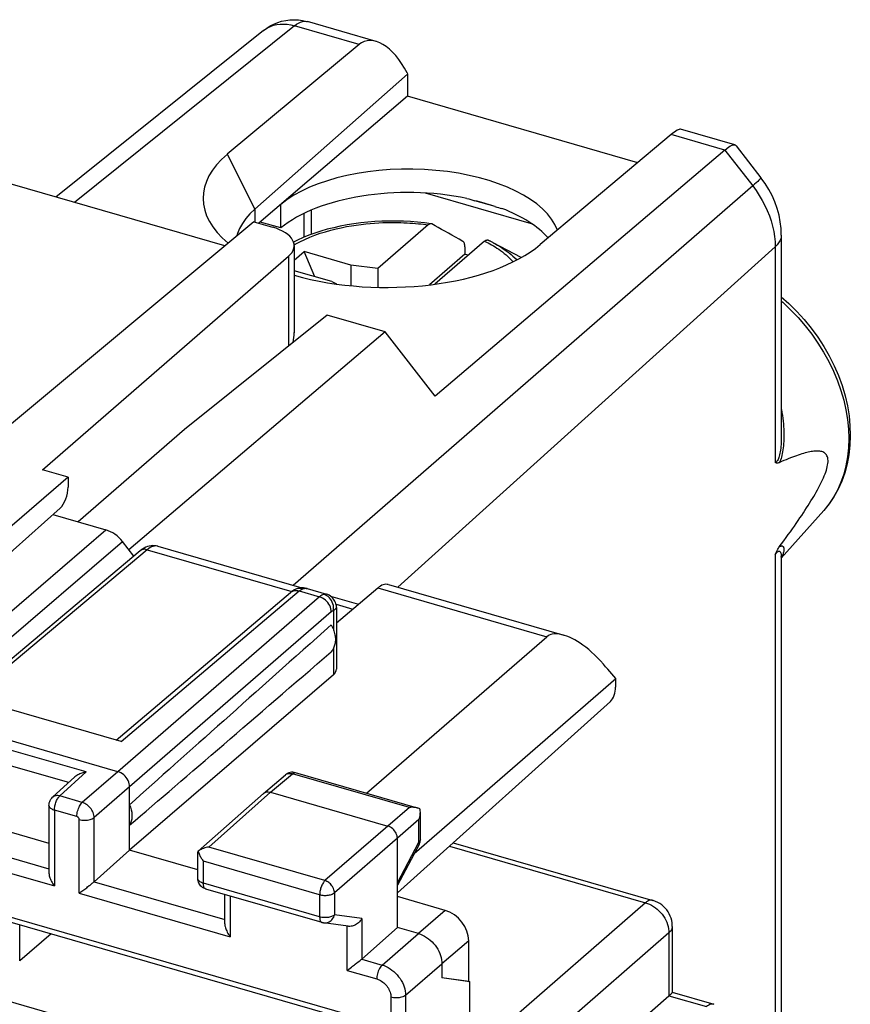
# Model space of a CAD drawing. Units: millimetres. Extents: x 72.6 to 122.8, y 67.5 to 125.9.
# Drawn here: x 107.5 to 122.8, y 107.7 to 125.9 of the extents above; entities that cross this region are included whole.
import ezdxf

# ---------------------------------------------------------------- set-up
doc = ezdxf.new("R2010")
doc.units = ezdxf.units.MM
doc.header["$LTSCALE"] = 16.335
doc.layers.get('0').update_dxf_attribs({"linetype": 'CONTINUOUS'})
for name, color, linetype in [('ASSI', 7, 'CONTINUOUS'), ('DRAFT', 7, 'CONTINUOUS'), ('RACCORDO', 7, 'CONTINUOUS')]:
    doc.layers.add(name, color=color, linetype=linetype)

msp = doc.modelspace()

# ---------------------------------------------------------------- linework, layer by layer
at = {"color": 7, "linetype": 'CONTINUOUS'}
for p, q in [((114.659, 124.875), (111.84, 122.384)), ((114.659, 124.875), (114.659, 124.467)), ((116.752, 121.494), (116.237, 121.766)), ((112.567, 121.445), (112.748, 121.602)), ((112.95, 121.139), (112.748, 121.602)), ((113.614, 121.352), (112.748, 121.602)), ((115.715, 121.555), (115.062, 120.989)), ((115.715, 121.555), (115.784, 121.541)), ((113.614, 121.352), (113.614, 120.974)), ((114.112, 121.292), (113.614, 121.352)), ((114.112, 121.292), (114.112, 120.945)), ((113.264, 121.049), (112.567, 121.25)), ((113.264, 121.049), (113.346, 121.006)), ((74.306, 117.308), (112.067, 106.407)), ((108.117, 116.754), (109.096, 116.471)), ((109.611, 115.987), (109.402, 116.256))]:
    msp.add_line(p, q, dxfattribs=at)
at = {"color": 253, "linetype": 'CONTINUOUS'}
for p, q in [((111.334, 123.399), (111.84, 122.384)), ((111.84, 122.384), (111.84, 122.149)), ((105.306, 113.22), (109.096, 116.471)), ((105.306, 112.742), (109.402, 116.256))]:
    msp.add_line(p, q, dxfattribs=at)
at = {"color": 7, "linetype": 'CONTINUOUS'}
msp.add_lwpolyline([(111.84, 122.384), (111.752, 122.3), (111.675, 122.212), (111.612, 122.122), (111.56, 122.03), (111.522, 121.937), (111.511, 121.895)], dxfattribs=at)
for centre, major_axis, ratio, start_param, end_param in [((114.217, 122.564), (3.331, -0.033), 0.486885, 2.62143, 3.680208), ((114.217, 122.564), (3.331, -0.033), 0.486885, -2.084146, -0.51746), ((109.096, 116.038), (-0.327, 0.378), 0.750027, -1.642407, -0.85704)]:
    msp.add_ellipse(centre, major_axis=major_axis, ratio=ratio, start_param=start_param, end_param=end_param, dxfattribs=at)
at = {"layer": 'ASSI', "color": 7, "linetype": 'CONTINUOUS'}
msp.add_line((112.808, 115.388), (113.161, 115.286), dxfattribs=at)
at = {"layer": 'DRAFT', "color": 7, "linetype": 'CONTINUOUS'}
for p, q in [((111.288, 121.71), (101.552, 124.52)), ((114.659, 124.467), (111.915, 122.127)), ((118.903, 123.242), (114.659, 124.467)), ((112.32, 122.039), (112.32, 122.472)), ((116.27, 122.433), (115.897, 122.54)), ((112.32, 122.039), (111.94, 122.148)), ((113.172, 120.433), (110.545, 118.324)), ((114.245, 120.124), (113.172, 120.433)), ((114.245, 120.124), (109.518, 116.106)), ((115.167, 118.936), (114.245, 120.124)), ((110.545, 118.324), (108.586, 116.618)), ((108.398, 117.444), (107.929, 117.58)), ((121.549, 115.947), (122.33, 116.829)), ((114.782, 110.504), (118.495, 113.729)), ((109.533, 110.564), (109.533, 111.402)), ((110.792, 110.201), (109.533, 110.564)), ((115.785, 108.144), (115.292, 108.209)), ((115.807, 108.138), (115.292, 108.209)), ((115.785, 108.144), (115.807, 108.138)), ((115.807, 71.725), (115.807, 108.138))]:
    msp.add_line(p, q, dxfattribs=at)
for points in [[(116.27, 122.433), (116.23, 122.446), (116.19, 122.459), (116.149, 122.472), (116.108, 122.484), (116.067, 122.496), (116.025, 122.508), (115.983, 122.519), (115.94, 122.53), (115.897, 122.54)], [(113.249, 114.718), (113.261, 114.696), (113.272, 114.674), (113.283, 114.652), (113.292, 114.629), (113.3, 114.607), (113.307, 114.584), (113.313, 114.561), (113.318, 114.538), (113.322, 114.516), (113.324, 114.493), (113.326, 114.471), (113.327, 114.449), (113.326, 114.427), (113.324, 114.406), (113.322, 114.385), (113.318, 114.364), (113.313, 114.344), (113.307, 114.325), (113.3, 114.307), (113.292, 114.288), (113.283, 114.271), (113.272, 114.255), (113.261, 114.239), (113.249, 114.224)], [(109.533, 111.402), (109.55, 111.357), (109.563, 111.312), (109.572, 111.268), (109.576, 111.223), (109.576, 111.18), (109.572, 111.138), (109.563, 111.098), (109.55, 111.061), (109.533, 111.025)]]:
    msp.add_lwpolyline(points, dxfattribs=at)
for centre, major_axis, ratio, start_param, end_param in [((114.708, 121.782), (2.758, -0.027), 0.486872, 0.183603, 2.622817), ((114.708, 121.349), (2.758, -0.027), 0.486872, 1.187807, 2.622817), ((114.708, 123.294), (2.756, -1.016), 0.114044, -1.140952, -1.083205), ((114.708, 123.294), (2.756, -1.016), 0.114044, -0.927126, -0.869379), ((114.708, 121.349), (2.758, -0.027), 0.486872, 0.405753, 0.916235), ((152.115, 148.541), (47.313, 41.476), 0.005175, 2.530225, 2.686029), ((152.115, 148.541), (47.313, 41.476), 0.005175, -2.695103, -2.539299)]:
    msp.add_ellipse(centre, major_axis=major_axis, ratio=ratio, start_param=start_param, end_param=end_param, dxfattribs=at)
at = {"layer": 'RACCORDO', "color": 253, "linetype": 'CONTINUOUS'}
for p, q in [((112.814, 125.844), (112.814, 125.844)), ((112.573, 125.765), (108.517, 122.51)), ((112.001, 125.681), (112.025, 125.699)), ((113.762, 125.422), (112.573, 125.765)), ((120.507, 123.475), (119.52, 123.76)), ((120.507, 123.475), (121.021, 122.813)), ((121.021, 122.813), (112.55, 115.448)), ((112.889, 121.923), (112.889, 122.372)), ((112.753, 121.87), (112.753, 122.311)), ((112.565, 121.73), (112.584, 121.741)), ((121.436, 121.691), (114.477, 115.413)), ((121.436, 121.691), (121.436, 117.716)), ((112.463, 121.517), (112.463, 119.864)), ((109.856, 116.105), (105.369, 112.336)), ((109.856, 116.105), (112.521, 115.336)), ((110.051, 116.17), (110.04, 116.172)), ((121.436, 116.015), (121.436, 91.083)), ((121.549, 115.985), (121.549, 115.968)), ((109.379, 112.567), (112.66, 115.345)), ((112.498, 115.319), (112.499, 115.319)), ((112.632, 115.351), (112.66, 115.345)), ((112.66, 115.345), (112.674, 115.356)), ((112.66, 115.345), (113.034, 115.237)), ((112.727, 115.386), (112.74, 115.39)), ((114.11, 115.4), (117.227, 114.501)), ((113.034, 115.237), (109.317, 112.012)), ((113.251, 114.958), (109.533, 111.733)), ((113.29, 114.981), (113.29, 114.633)), ((113.338, 115.1), (113.648, 115.011)), ((113.29, 114.285), (113.29, 113.8)), ((108.73, 112.007), (106.614, 112.618)), ((108.409, 111.811), (106.514, 112.358)), ((101.985, 111.971), (108.046, 110.221)), ((108.245, 111.565), (108.73, 112.007)), ((109.317, 112.012), (108.66, 111.445)), ((112.131, 111.633), (112.536, 111.975)), ((112.406, 111.954), (112.407, 111.955)), ((114.693, 111.352), (112.536, 111.975)), ((101.713, 111.763), (108.146, 109.906)), ((109.533, 111.733), (108.877, 111.166)), ((108.66, 111.445), (108.245, 111.565)), ((110.991, 110.623), (112.131, 111.633)), ((108.146, 111.305), (108.146, 109.906)), ((108.561, 111.185), (108.146, 111.305)), ((114.693, 111.352), (114.296, 111.008)), ((108.604, 109.774), (108.604, 111.13)), ((108.877, 109.983), (108.877, 111.166)), ((114.867, 111.129), (114.47, 110.785)), ((114.867, 110.713), (114.867, 111.129)), ((114.296, 111.008), (113.135, 110.004)), ((114.47, 110.785), (113.309, 109.781)), ((113.135, 110.004), (110.991, 110.623)), ((114.47, 109.965), (114.867, 110.713)), ((115.429, 110.64), (119.043, 109.597)), ((110.892, 109.955), (110.892, 110.364)), ((113.036, 109.745), (110.892, 110.364)), ((114.234, 107.338), (105.177, 109.953)), ((108.876, 109.982), (111.287, 109.286)), ((113.036, 109.336), (110.892, 109.955)), ((108.604, 109.774), (111.387, 108.97)), ((111.387, 109.719), (111.387, 108.97)), ((113.036, 109.745), (113.036, 109.336)), ((113.309, 109.781), (113.309, 109.372)), ((119.043, 109.597), (115.807, 106.779)), ((113.813, 109.303), (113.309, 109.372)), ((113.813, 109.303), (113.813, 108.558)), ((115.352, 109.454), (114.859, 109.027)), ((107.506, 108.524), (107.506, 109.188)), ((113.109, 109.224), (113.123, 109.223)), ((113.123, 109.223), (113.142, 109.223)), ((113.541, 108.349), (113.541, 109.162)), ((114.188, 108.448), (114.859, 109.027)), ((119.476, 109.039), (115.807, 105.844)), ((119.476, 109.039), (119.476, 107.88)), ((115.785, 108.896), (115.292, 108.469)), ((113.812, 108.557), (114.188, 108.448)), ((114.621, 107.89), (115.292, 108.469)), ((113.541, 108.349), (114.09, 108.19)), ((114.349, 107.855), (114.349, 69.963)), ((114.621, 107.89), (114.621, 69.998)), ((119.476, 107.88), (120.169, 107.68))]:
    msp.add_line(p, q, dxfattribs=at)
at = {"layer": 'RACCORDO', "color": 7, "linetype": 'CONTINUOUS'}
for p, q in [((114.078, 125.479), (112.814, 125.844)), ((112.001, 125.681), (108.174, 122.609)), ((113.762, 125.422), (111.334, 123.399)), ((114.647, 124.898), (114.659, 124.875)), ((120.694, 123.569), (119.688, 123.86)), ((119.52, 123.76), (117.104, 121.734)), ((120.507, 123.475), (115.167, 118.936)), ((120.717, 123.553), (121.173, 122.966)), ((116.945, 122.118), (114.987, 122.683)), ((111.821, 122.154), (106.048, 117.34)), ((111.821, 122.154), (112.167, 122.054)), ((115.039, 122.095), (114.112, 121.292)), ((121.549, 121.909), (121.549, 118.2)), ((112.567, 121.711), (112.567, 120.107)), ((116.078, 121.795), (115.163, 121.003)), ((115.715, 121.69), (115.715, 121.555)), ((107.929, 117.58), (112.463, 121.517)), ((121.549, 118.199), (121.549, 118.199)), ((108.398, 117.444), (106.457, 115.772)), ((108.398, 117.444), (108.398, 117.262)), ((104.879, 113.866), (108.251, 116.873)), ((109.727, 116.085), (105.306, 112.371)), ((110.051, 116.17), (112.71, 115.402)), ((121.549, 115.968), (121.549, 91.301)), ((109.282, 112.595), (112.498, 115.319)), ((112.649, 115.395), (112.635, 115.392)), ((112.635, 115.392), (112.635, 115.392)), ((112.74, 115.401), (112.709, 115.402)), ((112.807, 115.388), (112.807, 115.388)), ((113.345, 114.757), (114.11, 115.4)), ((114.303, 115.463), (117.536, 114.53)), ((113.162, 115.286), (113.162, 115.286)), ((113.237, 115.25), (113.754, 115.1)), ((113.345, 115.042), (113.345, 113.903)), ((113.903, 111.615), (117.227, 114.501)), ((113.29, 113.8), (109.533, 110.564)), ((118.495, 113.569), (118.495, 113.729)), ((118.397, 113.309), (114.47, 109.778)), ((109.379, 112.567), (107.27, 113.176)), ((109.317, 112.012), (106.762, 112.75)), ((108.111, 111.54), (108.523, 111.915)), ((112.002, 111.612), (112.406, 111.954)), ((114.843, 111.343), (112.59, 111.994)), ((109.533, 111.402), (109.533, 111.733)), ((110.798, 110.546), (112, 111.61)), ((112, 111.61), (112.002, 111.612)), ((112.131, 111.633), (114.296, 111.008)), ((108.046, 111.392), (108.046, 110.142)), ((106.471, 111.152), (108.046, 110.697)), ((114.893, 110.763), (114.893, 111.264)), ((114.47, 109.139), (114.47, 110.785)), ((114.891, 110.738), (114.893, 110.763)), ((114.87, 110.669), (114.472, 109.92)), ((115.498, 110.703), (119.178, 109.64)), ((109.533, 110.564), (108.877, 109.983)), ((110.792, 110.041), (110.792, 110.536)), ((110.799, 110.546), (110.795, 110.543)), ((110.793, 110.021), (110.792, 110.041)), ((113.081, 109.23), (110.936, 109.849)), ((114.136, 107.274), (105.365, 109.806)), ((111.287, 109.207), (111.287, 109.748)), ((115.352, 109.454), (114.47, 109.709)), ((113.564, 109.162), (113.109, 109.224)), ((113.812, 108.557), (114.47, 109.139)), ((114.859, 109.027), (114.47, 109.139)), ((119.539, 109.16), (119.539, 107.942)), ((108.083, 109.021), (107.506, 108.524)), ((115.785, 108.144), (115.785, 108.896)), ((115.292, 108.469), (115.292, 108.209)), ((115.807, 104.685), (119.476, 107.88)), ((119.536, 107.945), (120.304, 107.723))]:
    msp.add_line(p, q, dxfattribs=at)
for points in [[(112.001, 125.681), (112.061, 125.725), (112.125, 125.765), (112.193, 125.799), (112.263, 125.827), (112.336, 125.85), (112.411, 125.866), (112.489, 125.876), (112.567, 125.879), (112.645, 125.876), (112.723, 125.865), (112.8, 125.848), (112.814, 125.844)], [(120.507, 123.475), (120.546, 123.507), (120.582, 123.532), (120.614, 123.551), (120.643, 123.564), (120.667, 123.57), (120.688, 123.571), (120.695, 123.569)], [(120.695, 123.569), (120.705, 123.565), (120.716, 123.555)], [(121.549, 121.909), (121.544, 122.031), (121.53, 122.154), (121.506, 122.276), (121.472, 122.398), (121.429, 122.519), (121.377, 122.637), (121.317, 122.751), (121.249, 122.86), (121.173, 122.966)], [(115.092, 122.117), (114.97, 122.133), (114.841, 122.146), (114.711, 122.157), (114.58, 122.164), (114.448, 122.167), (114.317, 122.167), (114.185, 122.163), (114.054, 122.157), (113.924, 122.146), (113.795, 122.133), (113.667, 122.116), (113.541, 122.095), (113.417, 122.071), (113.295, 122.044), (113.176, 122.014), (113.059, 121.981), (112.946, 121.944), (112.836, 121.904), (112.73, 121.861), (112.628, 121.815), (112.555, 121.779)], [(115.092, 122.117), (115.085, 122.117), (115.078, 122.116), (115.071, 122.114), (115.063, 122.111), (115.055, 122.107), (115.047, 122.102), (115.039, 122.095)], [(115.105, 122.112), (115.099, 122.115), (115.092, 122.117)], [(115.678, 121.792), (115.609, 121.831), (115.542, 121.869), (115.476, 121.906), (115.411, 121.943), (115.347, 121.979), (115.285, 122.013), (115.224, 122.047), (115.164, 122.08), (115.105, 122.112)], [(115.715, 121.69), (115.714, 121.703), (115.714, 121.714), (115.712, 121.726), (115.71, 121.736), (115.708, 121.746), (115.705, 121.755), (115.702, 121.764), (115.698, 121.771), (115.694, 121.778), (115.689, 121.783), (115.684, 121.788), (115.678, 121.792)], [(116.078, 121.795), (116.086, 121.802), (116.094, 121.807), (116.102, 121.811), (116.11, 121.814), (116.117, 121.816), (116.125, 121.817), (116.132, 121.817), (116.138, 121.815), (116.142, 121.813)], [(116.237, 121.766), (116.227, 121.771), (116.216, 121.777), (116.206, 121.782), (116.195, 121.787), (116.185, 121.793), (116.174, 121.798), (116.163, 121.803), (116.142, 121.813)], [(121.549, 120.767), (121.688, 120.644), (121.834, 120.5), (121.971, 120.349), (122.101, 120.19), (122.221, 120.025), (122.331, 119.854), (122.432, 119.678), (122.522, 119.499), (122.6, 119.316), (122.668, 119.132), (122.723, 118.946), (122.766, 118.76), (122.797, 118.574), (122.815, 118.391), (122.821, 118.209), (122.814, 118.031), (122.794, 117.857), (122.763, 117.689), (122.719, 117.526), (122.663, 117.371), (122.596, 117.222), (122.518, 117.082), (122.429, 116.951), (122.33, 116.829)], [(121.511, 116.156), (121.555, 116.215), (121.597, 116.272), (121.637, 116.329), (121.677, 116.384), (121.716, 116.437), (121.753, 116.49), (121.789, 116.542), (121.825, 116.592), (121.859, 116.642), (121.892, 116.691), (121.924, 116.738), (121.955, 116.785), (121.985, 116.831), (122.014, 116.876), (122.042, 116.92), (122.07, 116.964), (122.096, 117.006), (122.121, 117.048), (122.146, 117.089), (122.17, 117.13), (122.192, 117.17), (122.214, 117.209), (122.235, 117.248), (122.255, 117.286), (122.274, 117.323), (122.292, 117.36), (122.309, 117.397), (122.326, 117.433), (122.341, 117.469), (122.355, 117.504), (122.367, 117.538), (122.379, 117.572), (122.388, 117.605), (122.397, 117.637), (122.403, 117.668), (122.407, 117.698), (122.41, 117.726), (122.41, 117.752), (122.409, 117.776), (122.405, 117.799), (122.399, 117.82), (122.391, 117.838), (122.382, 117.854), (122.371, 117.869), (122.358, 117.881), (122.345, 117.892), (122.33, 117.901), (122.314, 117.908), (122.296, 117.914), (122.278, 117.919), (122.259, 117.922), (122.239, 117.925), (122.218, 117.926), (122.196, 117.926), (122.173, 117.925), (122.15, 117.923), (122.125, 117.92), (122.099, 117.916), (122.073, 117.911), (122.046, 117.906), (122.017, 117.899), (121.988, 117.891), (121.958, 117.883), (121.926, 117.874), (121.894, 117.863), (121.861, 117.852), (121.826, 117.84), (121.791, 117.827), (121.754, 117.814), (121.717, 117.799), (121.678, 117.783), (121.638, 117.766), (121.597, 117.749), (121.555, 117.73), (121.511, 117.71)], [(121.511, 117.71), (121.497, 117.705), (121.483, 117.702), (121.47, 117.702), (121.458, 117.704), (121.447, 117.709), (121.436, 117.716)], [(109.769, 116.117), (109.74, 116.095), (109.727, 116.085)], [(109.831, 116.151), (109.8, 116.135), (109.769, 116.117)], [(109.928, 116.179), (109.895, 116.173), (109.863, 116.164), (109.831, 116.151)], [(110.051, 116.169), (110.023, 116.176), (109.992, 116.18), (109.96, 116.181), (109.928, 116.179)], [(121.436, 116.015), (121.447, 116.041), (121.458, 116.066), (121.47, 116.09), (121.483, 116.113), (121.497, 116.135), (121.511, 116.156)], [(121.549, 115.968), (121.549, 115.972), (121.549, 115.978), (121.55, 115.98), (121.55, 115.979)], [(112.635, 115.392), (112.607, 115.383), (112.573, 115.368), (112.54, 115.35), (112.508, 115.326), (112.499, 115.319)], [(112.709, 115.402), (112.679, 115.4), (112.649, 115.395)], [(112.807, 115.388), (112.802, 115.39), (112.771, 115.397), (112.74, 115.401)], [(113.211, 115.266), (113.186, 115.278), (113.162, 115.286)], [(113.345, 115.043), (113.345, 115.047), (113.344, 115.068), (113.341, 115.09), (113.336, 115.111), (113.328, 115.133), (113.319, 115.155), (113.307, 115.177), (113.293, 115.197), (113.276, 115.217), (113.256, 115.235), (113.235, 115.252), (113.211, 115.266)], [(117.534, 114.531), (117.508, 114.538), (117.467, 114.546), (117.428, 114.552), (117.392, 114.553), (117.358, 114.552), (117.326, 114.547), (117.297, 114.54), (117.271, 114.529), (117.247, 114.516), (117.227, 114.501)], [(118.272, 113.993), (118.217, 114.056), (118.161, 114.114), (118.106, 114.169), (118.051, 114.219), (117.997, 114.266), (117.943, 114.308), (117.89, 114.347), (117.839, 114.383), (117.788, 114.415), (117.739, 114.443), (117.69, 114.469), (117.643, 114.491), (117.597, 114.51), (117.552, 114.525), (117.534, 114.531)], [(118.495, 113.729), (118.458, 113.773), (118.421, 113.817), (118.384, 113.861), (118.347, 113.905), (118.309, 113.949), (118.272, 113.993)], [(108.73, 112.007), (108.711, 112.003), (108.691, 111.999), (108.671, 111.994), (108.652, 111.988), (108.632, 111.981), (108.613, 111.972), (108.594, 111.963), (108.575, 111.953), (108.557, 111.942), (108.54, 111.93), (108.523, 111.915)], [(109.533, 111.733), (109.531, 111.762), (109.526, 111.791), (109.517, 111.821), (109.504, 111.85), (109.488, 111.878), (109.47, 111.905), (109.448, 111.929), (109.425, 111.952), (109.399, 111.972), (109.373, 111.989), (109.345, 112.002), (109.317, 112.012)], [(112.445, 111.98), (112.424, 111.968), (112.406, 111.954)], [(112.492, 111.997), (112.468, 111.99), (112.445, 111.98)], [(112.59, 111.994), (112.566, 111.999), (112.542, 112.001), (112.517, 112.001), (112.492, 111.997)], [(108.046, 111.392), (108.047, 111.416), (108.052, 111.439), (108.059, 111.462), (108.069, 111.484), (108.081, 111.505), (108.096, 111.524), (108.111, 111.54)], [(112.002, 111.612), (112.009, 111.618), (112.026, 111.628), (112.045, 111.635), (112.065, 111.639), (112.087, 111.64), (112.109, 111.638), (112.131, 111.633)], [(114.843, 111.343), (114.832, 111.346), (114.812, 111.35), (114.79, 111.354), (114.768, 111.355), (114.744, 111.356), (114.719, 111.355), (114.693, 111.352)], [(114.886, 111.327), (114.869, 111.334), (114.851, 111.341), (114.843, 111.343)], [(114.893, 111.264), (114.893, 111.268), (114.892, 111.289), (114.889, 111.308), (114.886, 111.327)], [(114.867, 111.129), (114.875, 111.153), (114.882, 111.178), (114.887, 111.201), (114.89, 111.224), (114.892, 111.246), (114.893, 111.264)], [(114.47, 110.785), (114.468, 110.808), (114.464, 110.831), (114.456, 110.855), (114.446, 110.878), (114.434, 110.9), (114.419, 110.922), (114.402, 110.941), (114.383, 110.96), (114.363, 110.975), (114.341, 110.989), (114.319, 111), (114.296, 111.008)], [(110.895, 110.598), (110.873, 110.589), (110.853, 110.58), (110.833, 110.569), (110.816, 110.558), (110.799, 110.546)], [(110.991, 110.623), (110.966, 110.619), (110.941, 110.613), (110.917, 110.606), (110.895, 110.598)], [(114.87, 110.669), (114.88, 110.691), (114.887, 110.714), (114.891, 110.738)], [(110.795, 110.543), (110.793, 110.54), (110.792, 110.536), (110.792, 110.536)], [(110.799, 110.546), (110.803, 110.53), (110.808, 110.514), (110.814, 110.498)], [(110.814, 110.498), (110.821, 110.482), (110.828, 110.467), (110.836, 110.451)], [(110.836, 110.451), (110.844, 110.436), (110.853, 110.42), (110.862, 110.406), (110.872, 110.391), (110.882, 110.377), (110.892, 110.364)], [(108.046, 110.142), (108.047, 110.125), (108.049, 110.108), (108.052, 110.09), (108.057, 110.072), (108.064, 110.053), (108.071, 110.032), (108.081, 110.011), (108.092, 109.989), (108.104, 109.968), (108.117, 109.947), (108.131, 109.926), (108.146, 109.906)], [(108.636, 109.797), (108.689, 109.836), (108.707, 109.849), (108.741, 109.874)], [(108.741, 109.874), (108.757, 109.887), (108.789, 109.911)], [(108.789, 109.911), (108.804, 109.923), (108.832, 109.945)], [(108.832, 109.945), (108.844, 109.956), (108.856, 109.965), (108.866, 109.974), (108.876, 109.982)], [(110.936, 109.849), (110.917, 109.856), (110.898, 109.865), (110.879, 109.876), (110.862, 109.889), (110.847, 109.904), (110.833, 109.92), (110.82, 109.938), (110.81, 109.957), (110.802, 109.978), (110.796, 109.999), (110.793, 110.021)], [(114.47, 109.965), (114.475, 109.951), (114.477, 109.939), (114.475, 109.928), (114.473, 109.92)], [(108.604, 109.774), (108.62, 109.785), (108.636, 109.797)], [(119.539, 109.16), (119.539, 109.182), (119.535, 109.225), (119.527, 109.267), (119.516, 109.309), (119.502, 109.35), (119.483, 109.389), (119.462, 109.427), (119.437, 109.463), (119.409, 109.496), (119.378, 109.527), (119.345, 109.556), (119.308, 109.581), (119.27, 109.603), (119.23, 109.622), (119.188, 109.637), (119.178, 109.64)], [(113.813, 109.303), (113.8, 109.282), (113.786, 109.263), (113.77, 109.244), (113.752, 109.227), (113.734, 109.212), (113.714, 109.199), (113.695, 109.188), (113.675, 109.179), (113.655, 109.172), (113.635, 109.166), (113.615, 109.163), (113.595, 109.161), (113.576, 109.161), (113.564, 109.162)], [(111.287, 109.207), (111.288, 109.19), (111.29, 109.173), (111.294, 109.155), (111.299, 109.136), (111.305, 109.117), (111.313, 109.097), (111.322, 109.076), (111.333, 109.054), (111.345, 109.032), (111.358, 109.011), (111.372, 108.99), (111.387, 108.97)], [(113.109, 109.224), (113.091, 109.227), (113.081, 109.23)], [(114.859, 109.027), (114.897, 109.014), (114.934, 108.999), (114.971, 108.98), (115.007, 108.958), (115.042, 108.933), (115.076, 108.905), (115.108, 108.876), (115.137, 108.844), (115.165, 108.811), (115.19, 108.776), (115.213, 108.74), (115.234, 108.702), (115.251, 108.663), (115.266, 108.624), (115.278, 108.584), (115.286, 108.545), (115.291, 108.506), (115.292, 108.469)], [(113.573, 108.372), (113.626, 108.411), (113.643, 108.424), (113.677, 108.449)], [(113.677, 108.449), (113.693, 108.462), (113.725, 108.486)], [(113.725, 108.486), (113.74, 108.498), (113.768, 108.52)], [(113.768, 108.52), (113.781, 108.531), (113.792, 108.54), (113.803, 108.549), (113.812, 108.557)], [(113.541, 108.349), (113.556, 108.36), (113.573, 108.372)], [(119.476, 107.88), (119.495, 107.896), (119.51, 107.91), (119.522, 107.922), (119.531, 107.931), (119.536, 107.937), (119.539, 107.941), (119.539, 107.943)]]:
    msp.add_lwpolyline(points, dxfattribs=at)
at = {"layer": 'RACCORDO', "color": 253, "linetype": 'CONTINUOUS'}
for points in [[(112.573, 125.765), (112.611, 125.795), (112.649, 125.818), (112.686, 125.835), (112.723, 125.846), (112.759, 125.851), (112.793, 125.849), (112.814, 125.844)], [(112.025, 125.699), (112.075, 125.73), (112.129, 125.756), (112.186, 125.776), (112.246, 125.79), (112.308, 125.797), (112.373, 125.799), (112.439, 125.794), (112.505, 125.783), (112.573, 125.765)], [(121.173, 122.966), (121.173, 122.965), (121.172, 122.96), (121.166, 122.95), (121.154, 122.936), (121.137, 122.919), (121.115, 122.898), (121.088, 122.873), (121.057, 122.844), (121.021, 122.813)], [(121.021, 122.813), (121.084, 122.727), (121.143, 122.638), (121.197, 122.547), (121.246, 122.454), (121.29, 122.36), (121.328, 122.264), (121.361, 122.168), (121.388, 122.072), (121.409, 121.975), (121.424, 121.879), (121.433, 121.784), (121.436, 121.691)], [(112.584, 121.741), (112.67, 121.786), (112.761, 121.829), (112.853, 121.869), (112.949, 121.906), (113.046, 121.94), (113.144, 121.97), (113.242, 121.998), (113.339, 122.022), (113.435, 122.044), (113.529, 122.063), (113.622, 122.079), (113.712, 122.093), (113.8, 122.105), (113.886, 122.115), (113.968, 122.123), (114.048, 122.129), (114.125, 122.134), (114.199, 122.137), (114.271, 122.139), (114.34, 122.14), (114.406, 122.141), (114.47, 122.14), (114.531, 122.138), (114.59, 122.136), (114.647, 122.133), (114.702, 122.13), (114.755, 122.126), (114.806, 122.122), (114.856, 122.117), (114.903, 122.112), (114.95, 122.107), (114.995, 122.101), (115.039, 122.095)], [(121.549, 121.909), (121.546, 121.875), (121.537, 121.837), (121.522, 121.799), (121.499, 121.762), (121.471, 121.725), (121.436, 121.691)], [(116.078, 121.795), (116.11, 121.78), (116.143, 121.763), (116.175, 121.745), (116.208, 121.727), (116.241, 121.708), (116.273, 121.688), (116.306, 121.667), (116.34, 121.645), (116.373, 121.622), (116.406, 121.597), (116.44, 121.571), (116.473, 121.544), (116.505, 121.515), (116.538, 121.485), (116.57, 121.453), (116.601, 121.419), (116.604, 121.416)], [(116.237, 121.766), (116.248, 121.76), (116.283, 121.741), (116.318, 121.721), (116.353, 121.701), (116.388, 121.679), (116.423, 121.656), (116.459, 121.632), (116.494, 121.606), (116.53, 121.58), (116.565, 121.551), (116.601, 121.521), (116.636, 121.49), (116.67, 121.456), (116.674, 121.452)], [(121.549, 120.692), (121.576, 120.668), (121.721, 120.532), (121.859, 120.388), (121.989, 120.237), (122.111, 120.079), (122.225, 119.916), (122.329, 119.748), (122.424, 119.576), (122.509, 119.401), (122.583, 119.223), (122.646, 119.044), (122.699, 118.864), (122.74, 118.685), (122.769, 118.506), (122.787, 118.329), (122.793, 118.154), (122.787, 117.983), (122.769, 117.816), (122.74, 117.655), (122.699, 117.498), (122.646, 117.349), (122.583, 117.206), (122.509, 117.072), (122.424, 116.945), (122.33, 116.829)], [(121.549, 118.698), (121.55, 118.694), (121.56, 118.638), (121.569, 118.583), (121.576, 118.529), (121.582, 118.477), (121.587, 118.426), (121.591, 118.376), (121.594, 118.327), (121.596, 118.28)], [(121.549, 118.199), (121.549, 118.16), (121.548, 118.121), (121.546, 118.082), (121.544, 118.046), (121.541, 118.01), (121.538, 117.976), (121.534, 117.944), (121.529, 117.913), (121.524, 117.884), (121.518, 117.856), (121.511, 117.831), (121.504, 117.808), (121.496, 117.787), (121.488, 117.768), (121.479, 117.753), (121.469, 117.739), (121.459, 117.729), (121.448, 117.721), (121.436, 117.716)], [(121.596, 118.28), (121.597, 118.234), (121.597, 118.189)], [(121.597, 118.189), (121.596, 118.146), (121.594, 118.104), (121.591, 118.063), (121.588, 118.023), (121.584, 117.985), (121.579, 117.948), (121.573, 117.912), (121.567, 117.878), (121.559, 117.845), (121.551, 117.814), (121.543, 117.785), (121.533, 117.758), (121.522, 117.733), (121.511, 117.71)], [(109.856, 116.105), (109.834, 116.111), (109.812, 116.113), (109.79, 116.112), (109.77, 116.108), (109.751, 116.1), (109.734, 116.09), (109.727, 116.085)], [(110.04, 116.172), (110.016, 116.175), (109.991, 116.173), (109.965, 116.168), (109.939, 116.158), (109.912, 116.145), (109.884, 116.127), (109.856, 116.105)], [(121.436, 116.015), (121.447, 116.032), (121.458, 116.046), (121.469, 116.057), (121.479, 116.066), (121.488, 116.073), (121.497, 116.078), (121.505, 116.079), (121.513, 116.079), (121.52, 116.076), (121.526, 116.07), (121.531, 116.063), (121.536, 116.054), (121.54, 116.043), (121.543, 116.03), (121.546, 116.017), (121.547, 116.002), (121.549, 115.985)], [(121.511, 116.156), (121.523, 116.165), (121.534, 116.17), (121.545, 116.174), (121.554, 116.175), (121.562, 116.175), (121.57, 116.172), (121.577, 116.168), (121.582, 116.163), (121.587, 116.156), (121.591, 116.147), (121.594, 116.138), (121.596, 116.127), (121.597, 116.116), (121.597, 116.103), (121.596, 116.089), (121.593, 116.075), (121.59, 116.059), (121.585, 116.043), (121.58, 116.025), (121.572, 116.007), (121.563, 115.988), (121.553, 115.969), (121.549, 115.963)], [(112.499, 115.319), (112.507, 115.326), (112.529, 115.338), (112.552, 115.347), (112.578, 115.352), (112.604, 115.354), (112.632, 115.351)], [(112.635, 115.392), (112.655, 115.396), (112.683, 115.398), (112.712, 115.396), (112.74, 115.39)], [(112.674, 115.356), (112.687, 115.365), (112.701, 115.374), (112.714, 115.381), (112.727, 115.386)], [(112.74, 115.39), (112.755, 115.393), (112.771, 115.394), (112.787, 115.393), (112.804, 115.389)], [(113.113, 115.283), (113.1, 115.278), (113.087, 115.273), (113.074, 115.266), (113.061, 115.258), (113.048, 115.248), (113.034, 115.237)], [(113.251, 114.958), (113.249, 114.987), (113.243, 115.016), (113.234, 115.046), (113.222, 115.075), (113.206, 115.103), (113.187, 115.13), (113.166, 115.154), (113.143, 115.177), (113.117, 115.197), (113.09, 115.213), (113.062, 115.227), (113.034, 115.237)], [(113.162, 115.286), (113.161, 115.286), (113.151, 115.288), (113.139, 115.288), (113.127, 115.286), (113.113, 115.283)], [(113.29, 114.981), (113.293, 115.013), (113.293, 115.045), (113.289, 115.077), (113.281, 115.109), (113.27, 115.14), (113.255, 115.168), (113.237, 115.195), (113.216, 115.219), (113.193, 115.241), (113.168, 115.258), (113.141, 115.272), (113.113, 115.283)], [(113.29, 114.981), (113.284, 114.979), (113.277, 114.976), (113.27, 114.972), (113.264, 114.968), (113.257, 114.963), (113.251, 114.958)], [(113.345, 115.043), (113.345, 115.041), (113.343, 115.032), (113.338, 115.023), (113.33, 115.013), (113.32, 115.003), (113.306, 114.992), (113.29, 114.981)], [(112.407, 111.955), (112.42, 111.965), (112.435, 111.972), (112.45, 111.977), (112.466, 111.981), (112.483, 111.982), (112.5, 111.982), (112.518, 111.979), (112.536, 111.975)], [(112.536, 111.975), (112.546, 111.983), (112.556, 111.989), (112.566, 111.993), (112.576, 111.995), (112.585, 111.995), (112.59, 111.994)], [(108.245, 111.565), (108.227, 111.569), (108.209, 111.571), (108.191, 111.571), (108.174, 111.569), (108.158, 111.566), (108.142, 111.56), (108.128, 111.552), (108.115, 111.543), (108.111, 111.54)], [(108.146, 111.305), (108.146, 111.323), (108.148, 111.342), (108.151, 111.362), (108.154, 111.382), (108.159, 111.402), (108.165, 111.422), (108.171, 111.442), (108.179, 111.461), (108.187, 111.48), (108.195, 111.498), (108.205, 111.514), (108.214, 111.529), (108.225, 111.543), (108.235, 111.554), (108.245, 111.565)], [(108.046, 111.392), (108.046, 111.391), (108.047, 111.38), (108.051, 111.37), (108.056, 111.36), (108.064, 111.351), (108.073, 111.341), (108.085, 111.333), (108.098, 111.325), (108.112, 111.317), (108.129, 111.311), (108.146, 111.305)], [(108.561, 111.185), (108.562, 111.209), (108.564, 111.233), (108.568, 111.258), (108.574, 111.283), (108.581, 111.308), (108.59, 111.333), (108.6, 111.356), (108.611, 111.378), (108.622, 111.398), (108.635, 111.416), (108.647, 111.432), (108.66, 111.445)], [(108.877, 111.166), (108.876, 111.189), (108.872, 111.212), (108.866, 111.236), (108.858, 111.259), (108.848, 111.282), (108.835, 111.305), (108.821, 111.327), (108.805, 111.347), (108.787, 111.367), (108.768, 111.384), (108.748, 111.401), (108.727, 111.415), (108.705, 111.427), (108.683, 111.437), (108.66, 111.445)], [(108.604, 111.13), (108.604, 111.134), (108.603, 111.139), (108.602, 111.144), (108.6, 111.148), (108.598, 111.153), (108.596, 111.157), (108.593, 111.162), (108.59, 111.166), (108.586, 111.17), (108.583, 111.173), (108.578, 111.177), (108.574, 111.179), (108.57, 111.182), (108.566, 111.184), (108.561, 111.185)], [(108.604, 111.13), (108.628, 111.124), (108.652, 111.12), (108.678, 111.117), (108.704, 111.116), (108.73, 111.117), (108.755, 111.12), (108.78, 111.124), (108.804, 111.129), (108.825, 111.137), (108.845, 111.145), (108.862, 111.155), (108.877, 111.166)], [(114.893, 110.763), (114.892, 110.752), (114.889, 110.742), (114.883, 110.732), (114.876, 110.722), (114.867, 110.713)], [(114.867, 110.713), (114.871, 110.702), (114.873, 110.692), (114.873, 110.683), (114.872, 110.674), (114.87, 110.669)], [(110.892, 109.955), (110.874, 109.96), (110.858, 109.967), (110.843, 109.974), (110.83, 109.982), (110.819, 109.991), (110.809, 110), (110.802, 110.01), (110.796, 110.02), (110.793, 110.031), (110.792, 110.041)], [(110.936, 109.849), (110.932, 109.85), (110.923, 109.856), (110.915, 109.863), (110.908, 109.873), (110.903, 109.886), (110.898, 109.9), (110.895, 109.917), (110.893, 109.935), (110.892, 109.955)], [(113.135, 110.004), (113.125, 109.994), (113.115, 109.982), (113.105, 109.969), (113.095, 109.954), (113.086, 109.937), (113.077, 109.92), (113.069, 109.902), (113.062, 109.882), (113.055, 109.863), (113.049, 109.843), (113.045, 109.822), (113.041, 109.802), (113.038, 109.782), (113.037, 109.763), (113.036, 109.745)], [(113.309, 109.781), (113.308, 109.799), (113.305, 109.818), (113.3, 109.837), (113.293, 109.856), (113.285, 109.874), (113.275, 109.893), (113.264, 109.91), (113.251, 109.927), (113.236, 109.942), (113.221, 109.956), (113.205, 109.969), (113.188, 109.981), (113.171, 109.99), (113.153, 109.998), (113.135, 110.004)], [(113.036, 109.745), (113.054, 109.74), (113.073, 109.736), (113.093, 109.734), (113.114, 109.732), (113.134, 109.731), (113.155, 109.732), (113.176, 109.733), (113.197, 109.736), (113.216, 109.74), (113.235, 109.744), (113.253, 109.75), (113.269, 109.757), (113.284, 109.764), (113.297, 109.772), (113.309, 109.781)], [(119.178, 109.64), (119.166, 109.643), (119.147, 109.644), (119.127, 109.642), (119.107, 109.635), (119.086, 109.626), (119.065, 109.613), (119.043, 109.597)], [(119.043, 109.597), (119.081, 109.584), (119.119, 109.569), (119.156, 109.55), (119.193, 109.529), (119.228, 109.505), (119.261, 109.478), (119.293, 109.448), (119.323, 109.417), (119.351, 109.383), (119.377, 109.348), (119.4, 109.311), (119.42, 109.273), (119.437, 109.235), (119.451, 109.195), (119.463, 109.156), (119.47, 109.116), (119.475, 109.077), (119.476, 109.039)], [(113.309, 109.372), (113.297, 109.363), (113.284, 109.355), (113.269, 109.348), (113.253, 109.341), (113.235, 109.335), (113.217, 109.331), (113.197, 109.327), (113.177, 109.324), (113.157, 109.323), (113.136, 109.322), (113.115, 109.323), (113.094, 109.324), (113.074, 109.327), (113.055, 109.331), (113.036, 109.336)], [(113.036, 109.336), (113.037, 109.316), (113.039, 109.298), (113.042, 109.282), (113.047, 109.267), (113.052, 109.255), (113.059, 109.245), (113.067, 109.237), (113.076, 109.232), (113.081, 109.23)], [(113.142, 109.223), (113.161, 109.225), (113.179, 109.23), (113.197, 109.236), (113.214, 109.245), (113.231, 109.256), (113.246, 109.268), (113.261, 109.282), (113.274, 109.298), (113.285, 109.315), (113.295, 109.333), (113.303, 109.352), (113.309, 109.372)], [(119.539, 109.16), (119.537, 109.141), (119.532, 109.119), (119.523, 109.098), (119.511, 109.078), (119.495, 109.058), (119.476, 109.039)], [(114.188, 108.448), (114.175, 108.435), (114.162, 108.42), (114.15, 108.402), (114.139, 108.381), (114.128, 108.36), (114.118, 108.336), (114.11, 108.312), (114.103, 108.287), (114.097, 108.262), (114.093, 108.237), (114.091, 108.213), (114.09, 108.19)], [(114.188, 108.448), (114.226, 108.436), (114.263, 108.42), (114.3, 108.401), (114.336, 108.379), (114.37, 108.354), (114.404, 108.327), (114.436, 108.298), (114.466, 108.266), (114.493, 108.232), (114.519, 108.197), (114.542, 108.161), (114.562, 108.123), (114.58, 108.085), (114.594, 108.046), (114.606, 108.006), (114.614, 107.967), (114.619, 107.928), (114.621, 107.89)], [(114.09, 108.19), (114.113, 108.182), (114.135, 108.173), (114.157, 108.162), (114.178, 108.149), (114.199, 108.134), (114.22, 108.118), (114.239, 108.1), (114.257, 108.081), (114.273, 108.061), (114.289, 108.04), (114.303, 108.018), (114.315, 107.995), (114.325, 107.972), (114.334, 107.948), (114.341, 107.925), (114.346, 107.902), (114.348, 107.878), (114.349, 107.855)], [(114.621, 107.89), (114.606, 107.88), (114.589, 107.87), (114.569, 107.862), (114.547, 107.855), (114.524, 107.849), (114.5, 107.845), (114.474, 107.843), (114.448, 107.842), (114.423, 107.843), (114.397, 107.845), (114.373, 107.85), (114.349, 107.855)], [(120.303, 107.723), (120.292, 107.726), (120.273, 107.727), (120.253, 107.724), (120.232, 107.718), (120.212, 107.709), (120.19, 107.696), (120.169, 107.68)]]:
    msp.add_lwpolyline(points, dxfattribs=at)
at = {"layer": 'RACCORDO', "color": 7, "linetype": 'CONTINUOUS'}
for centre, major_axis, ratio, start_param, end_param in [((114.204, 124.506), (-0.345, 0.972), 0.544534, 4.928463, 6.481806), ((119.062, 123.104), (0.634, 0.752), 0.12625, 0.057444, 0.626783), ((111.767, 121.714), (0.8, -0.004), 0.493446, -0.512407, 1.049662), ((111.767, 119.908), (0.665, 0.582), 0.765555, -0.824092, -0.589262), ((108.25, 117.132), (0.082, 0.288), 0.429082, -2.54624, -0.984171), ((114.107, 114.791), (0.196, 0.672), 0.436936, 0.001698, 0.58069), ((112.925, 113.904), (0.42, -0.002), 0.493446, -0.515898, 0.002828), ((118.396, 113.482), (0.054, 0.192), 0.426458, -2.547138, -0.985068), ((115.352, 109.021), (-0.327, 0.378), 0.750057, -2.42785, -0.857129)]:
    msp.add_ellipse(centre, major_axis=major_axis, ratio=ratio, start_param=start_param, end_param=end_param, dxfattribs=at)

doc.saveas('drawing.dxf')
